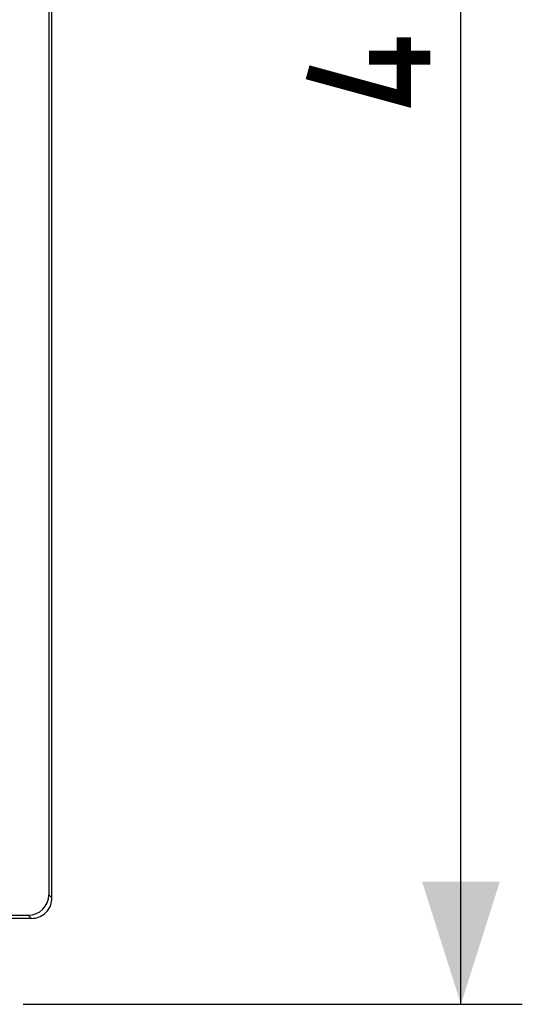
# Model space of a CAD drawing. Units: millimetres. Extents: x -61 to 45, y -24 to 47.
# Drawn here: x 33 to 45, y -24 to 0 of the extents above; entities that cross this region are included whole.
import ezdxf

# ---------------------------------------------------------------- set-up
doc = ezdxf.new("R2010")
doc.units = ezdxf.units.MM
doc.header["$LTSCALE"] = 16.335
doc.layers.get('0').update_dxf_attribs({"linetype": 'CONTINUOUS'})
doc.styles.get("Standard").update_dxf_attribs({"font": 'txt', "width": 0.8})
doc.dimstyles.new('DIMSTYLE_1', dxfattribs={"dimtxt": 3, "dimasz": 3, "dimexe": 1.5, "dimexo": 0.5, "dimgap": 0.75, "dimtad": 1, "dimtxsty": 'STANDARD', "dimblk": '_FILLED', "dimblk1": '_FILLED', "dimblk2": '_FILLED', "dimcen": 0.09, "dimazin": 2, "dimtfac": 1, "dimtofl": 0, "dimtmove": 0, "dimatfit": 3, "dimldrblk": '_FILLED', "dimfxl": 1, "dimtolj": 1, "dimarcsym": 0})

# ---------------------------------------------------------------- blocks, each defined once
blk = doc.blocks.new('_FILLED')
at = {"color": 0, "linetype": 'BYBLOCK'}
blk.add_solid([(0, 0), (-1, 0.3167), (-1, -0.3167)], dxfattribs=at)
blk = doc.blocks.new('*D3')
at = {"color": 7, "linetype": 'CONTINUOUS'}
for p, q in [((32.95, 24.5), (45.15, 24.5)), ((43.65, 24.5), (43.65, 0)), ((43.65, -24.5), (43.65, 0)), ((32.95, -24.5), (45.15, -24.5))]:
    blk.add_line(p, q, dxfattribs=at)
at = {"color": 7, "linetype": 'CONTINUOUS', "xscale": 3, "yscale": 3, "zscale": 3}
for p, rotation in [((43.65, 24.5), 90), ((43.65, -24.5), 270)]:
    blk.add_blockref('_FILLED', p, dxfattribs=dict(at, rotation=rotation))

msp = doc.modelspace()

# ---------------------------------------------------------------- linework, layer by layer
at = {"color": 7, "linetype": 'CONTINUOUS'}
for p, q in [((33.571, 21.822), (33.571, -21.822)), ((33.65, -21.901), (33.65, 21.901)), ((32.624, -22.321), (33.072, -22.321)), ((33.151, -22.4), (32.65, -22.4))]:
    msp.add_line(p, q, dxfattribs=at)
at = {"color": 250, "linetype": 'CONTINUOUS'}
for p, q in [((33.65, -21.901), (33.571, -21.822)), ((33.151, -22.4), (33.072, -22.321))]:
    msp.add_line(p, q, dxfattribs=at)
at = {"color": 7, "linetype": 'CONTINUOUS', "const_width": 0.35}
for points in [[(42.257, -0.857), (42.257, -2.357), (39.9, -1.714)], [(42.9, -1.357), (41.4, -1.357)]]:
    msp.add_lwpolyline(points, dxfattribs=at)
at = {"color": 7, "linetype": 'CONTINUOUS'}
msp.add_lwpolyline([(33.151, -22.4), (33.194, -22.398), (33.238, -22.392), (33.28, -22.383), (33.322, -22.369), (33.363, -22.353), (33.401, -22.332), (33.438, -22.309), (33.472, -22.283), (33.504, -22.254), (33.533, -22.222), (33.559, -22.188), (33.582, -22.151), (33.603, -22.113), (33.619, -22.072), (33.633, -22.03), (33.642, -21.988), (33.648, -21.944), (33.65, -21.901)], dxfattribs=at)
msp.add_ellipse((33.071, -21.821), major_axis=(-0.355, 0.355), ratio=0.997265, start_param=2.357564, end_param=3.925621, dxfattribs=at)

# ---------------------------------------------------------------- dimensions: what is measured, and where the dimension line sits
dim = msp.add_linear_dim(base=(43.65, -24.5), p1=(32.45, 24.5), p2=(32.45, -24.5), angle=270, dimstyle='DIMSTYLE_1', dxfattribs=at)
dim.commit()
dim.dimension.update_dxf_attribs({"geometry": '*D3', "text_midpoint": (43.65, -2.357), "dimtype": 160})

doc.saveas('drawing.dxf')
